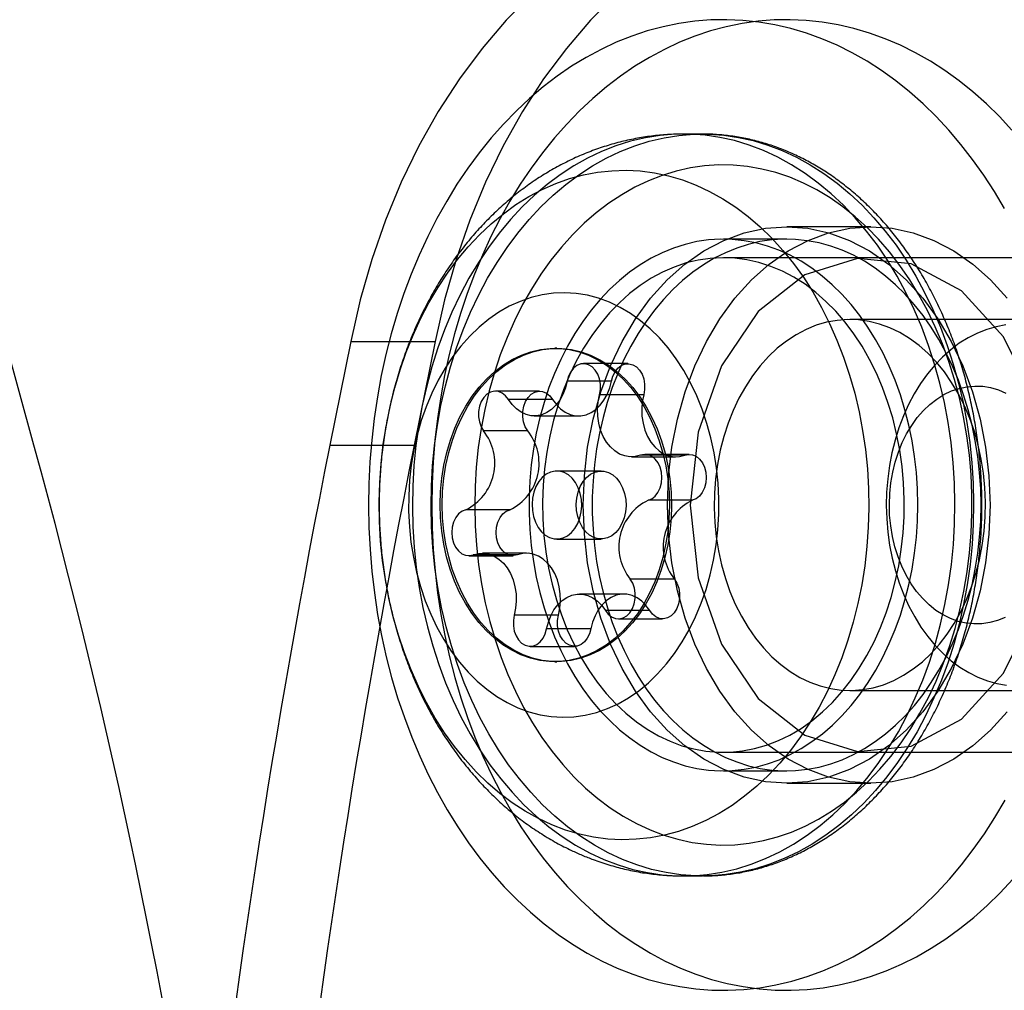
# Model space of a CAD drawing. Units: millimetres. Extents: x 14770 to 20292, y 41476 to 45982.
# Drawn here: x 18394 to 18410, y 43177 to 43193 of the extents above; entities that cross this region are included whole.
import ezdxf

# ---------------------------------------------------------------- set-up
doc = ezdxf.new("R2010")
doc.units = ezdxf.units.MM
doc.header["$LTSCALE"] = 200

msp = doc.modelspace()

# ---------------------------------------------------------------- linework, layer by layer
at = {"color": 7, "linetype": 'Continuous', "lineweight": 25}
for p, q in [((18405.026, 43190.932), (18404.723, 43190.932)), ((18407.754, 43189.432), (18406.39, 43189.432)), ((18406.39, 43189.232), (18405.367, 43189.232)), ((18413.551, 43188.932), (18405.367, 43188.932)), ((18416.62, 43188.932), (18407.754, 43188.932)), ((18413.551, 43187.932), (18407.413, 43187.932)), ((18394.214, 43185.899), (18393.752, 43187.579)), ((18399.338, 43187.579), (18399, 43185.899)), ((18399.338, 43187.579), (18400.702, 43187.579)), ((18400.702, 43187.579), (18400.364, 43185.899)), ((18402.673, 43187.468), (18402.639, 43187.468)), ((18403.82, 43187.219), (18403.104, 43187.219)), ((18403.554, 43186.937), (18402.838, 43186.937)), ((18402.394, 43186.774), (18401.678, 43186.774)), ((18404.078, 43186.716), (18403.362, 43186.716)), ((18402.604, 43186.64), (18401.888, 43186.64)), ((18402.307, 43186.374), (18403.023, 43186.374)), ((18402.202, 43186.131), (18401.486, 43186.131)), ((18399, 43185.899), (18400.364, 43185.899)), ((18404.815, 43185.752), (18404.099, 43185.752)), ((18403.878, 43185.711), (18404.594, 43185.711)), ((18404.741, 43185.739), (18404.025, 43185.739)), ((18403.389, 43185.482), (18402.673, 43185.482)), ((18404.863, 43185.008), (18404.147, 43185.008)), ((18401.915, 43184.857), (18401.198, 43184.857)), ((18402.673, 43184.382), (18403.389, 43184.382)), ((18401.247, 43184.112), (18401.963, 43184.112)), ((18402.036, 43184.126), (18401.32, 43184.126)), ((18402.184, 43184.154), (18401.468, 43184.154)), ((18404.576, 43183.734), (18403.86, 43183.734)), ((18403.755, 43183.491), (18403.038, 43183.491)), ((18404.174, 43183.225), (18403.458, 43183.225)), ((18402.7, 43183.149), (18401.984, 43183.149)), ((18403.668, 43183.091), (18404.384, 43183.091)), ((18403.223, 43182.928), (18402.507, 43182.928)), ((18402.242, 43182.646), (18402.958, 43182.646)), ((18402.639, 43182.397), (18402.673, 43182.397)), ((18407.413, 43181.932), (18413.551, 43181.932)), ((18405.367, 43180.932), (18413.551, 43180.932)), ((18407.754, 43180.932), (18416.62, 43180.932)), ((18405.367, 43180.632), (18406.39, 43180.632)), ((18406.39, 43180.432), (18407.754, 43180.432)), ((18404.723, 43178.932), (18405.026, 43178.932))]:
    msp.add_line(p, q, dxfattribs=at)
at = {"color": 7, "linetype": 'Continuous', "lineweight": 25, "flags": 128}
for points in [[(18402.27, 43193.189), (18401.855, 43192.772), (18401.463, 43192.317), (18401.095, 43191.824), (18400.753, 43191.298), (18400.439, 43190.74), (18400.155, 43190.154), (18399.901, 43189.541), (18399.68, 43188.905), (18399.492, 43188.25), (18399.338, 43187.579)], [(18403.634, 43193.189), (18403.219, 43192.772), (18402.827, 43192.317), (18402.459, 43191.824), (18402.117, 43191.298), (18401.803, 43190.74), (18401.519, 43190.154), (18401.265, 43189.541), (18401.044, 43188.905), (18400.856, 43188.25), (18400.702, 43187.579)], [(18409.913, 43189.726), (18409.75, 43190.002), (18409.578, 43190.267), (18409.398, 43190.522), (18409.209, 43190.765), (18409.012, 43190.997), (18408.808, 43191.216), (18408.597, 43191.422), (18408.379, 43191.615), (18408.155, 43191.794), (18407.925, 43191.96), (18407.691, 43192.111), (18407.451, 43192.247), (18407.207, 43192.368), (18406.959, 43192.474), (18406.709, 43192.565), (18406.455, 43192.64), (18406.199, 43192.699), (18405.942, 43192.743), (18405.683, 43192.771), (18405.424, 43192.782), (18405.164, 43192.778), (18404.905, 43192.757), (18404.647, 43192.721), (18404.39, 43192.668), (18404.136, 43192.6), (18403.883, 43192.516), (18403.634, 43192.417), (18403.389, 43192.302), (18403.147, 43192.172), (18402.91, 43192.028), (18402.678, 43191.869), (18402.452, 43191.695), (18402.231, 43191.508), (18402.017, 43191.308), (18401.81, 43191.095), (18401.61, 43190.869), (18401.418, 43190.63), (18401.233, 43190.381), (18401.057, 43190.12), (18400.89, 43189.848), (18400.733, 43189.566), (18400.584, 43189.275), (18400.445, 43188.975), (18400.317, 43188.667), (18400.199, 43188.351), (18400.091, 43188.029), (18399.994, 43187.7), (18399.908, 43187.365), (18399.833, 43187.025), (18399.77, 43186.681), (18399.718, 43186.333), (18399.677, 43185.983), (18399.648, 43185.63), (18399.631, 43185.276), (18399.625, 43184.922), (18399.632, 43184.567), (18399.65, 43184.213)], [(18410.035, 43190.997), (18409.831, 43191.216), (18409.62, 43191.422), (18409.402, 43191.615), (18409.178, 43191.794), (18408.948, 43191.96), (18408.714, 43192.111), (18408.474, 43192.247), (18408.23, 43192.368), (18407.982, 43192.474), (18407.732, 43192.565), (18407.478, 43192.64), (18407.222, 43192.699), (18406.965, 43192.743), (18406.706, 43192.771), (18406.447, 43192.782), (18406.187, 43192.778), (18405.928, 43192.757), (18405.67, 43192.721), (18405.413, 43192.668), (18405.159, 43192.6), (18404.906, 43192.516), (18404.657, 43192.417), (18404.412, 43192.302), (18404.17, 43192.172), (18403.933, 43192.028), (18403.701, 43191.869), (18403.475, 43191.695), (18403.254, 43191.508), (18403.04, 43191.308), (18402.833, 43191.095), (18402.633, 43190.869), (18402.441, 43190.63), (18402.256, 43190.381), (18402.08, 43190.12), (18401.913, 43189.848), (18401.756, 43189.566), (18401.607, 43189.275), (18401.468, 43188.975), (18401.34, 43188.667), (18401.222, 43188.351), (18401.114, 43188.029), (18401.017, 43187.7), (18400.931, 43187.365), (18400.856, 43187.025), (18400.793, 43186.681), (18400.741, 43186.333), (18400.7, 43185.983), (18400.671, 43185.63), (18400.654, 43185.276), (18400.648, 43184.922), (18400.655, 43184.567), (18400.673, 43184.213)], [(18403.43, 43179.199), (18403.663, 43179.11), (18403.899, 43179.039), (18404.138, 43178.986), (18404.378, 43178.951), (18404.62, 43178.934), (18404.862, 43178.935), (18405.103, 43178.955), (18405.343, 43178.993), (18405.582, 43179.048), (18405.817, 43179.122), (18406.05, 43179.213), (18406.278, 43179.322), (18406.502, 43179.447), (18406.72, 43179.59), (18406.932, 43179.748), (18407.138, 43179.922), (18407.336, 43180.112), (18407.526, 43180.316), (18407.708, 43180.534), (18407.881, 43180.766), (18408.044, 43181.01), (18408.197, 43181.266), (18408.339, 43181.533), (18408.471, 43181.811), (18408.591, 43182.098), (18408.699, 43182.393), (18408.795, 43182.696), (18408.879, 43183.007), (18408.951, 43183.323), (18409.009, 43183.643), (18409.054, 43183.968), (18409.087, 43184.296), (18409.106, 43184.625), (18409.111, 43184.956), (18409.104, 43185.287), (18409.083, 43185.616), (18409.049, 43185.943), (18409.001, 43186.268), (18408.941, 43186.588), (18408.868, 43186.903), (18408.782, 43187.212), (18408.684, 43187.514), (18408.574, 43187.809), (18408.453, 43188.095), (18408.32, 43188.371), (18408.176, 43188.636), (18408.021, 43188.891), (18407.857, 43189.133), (18407.683, 43189.363), (18407.5, 43189.579), (18407.308, 43189.781), (18407.109, 43189.968), (18406.902, 43190.14), (18406.689, 43190.297), (18406.47, 43190.437), (18406.246, 43190.56), (18406.017, 43190.666), (18405.784, 43190.755), (18405.548, 43190.826), (18405.309, 43190.879), (18405.069, 43190.914), (18404.827, 43190.931), (18404.585, 43190.929), (18404.344, 43190.91), (18404.104, 43190.872), (18403.865, 43190.817), (18403.629, 43190.743), (18403.397, 43190.652), (18403.169, 43190.543), (18402.945, 43190.418), (18402.727, 43190.275), (18402.514, 43190.117), (18402.309, 43189.943), (18402.111, 43189.753), (18401.92, 43189.549), (18401.739, 43189.331), (18401.566, 43189.099), (18401.403, 43188.855), (18401.25, 43188.599), (18401.108, 43188.332), (18400.976, 43188.054), (18400.856, 43187.767), (18400.748, 43187.472), (18400.651, 43187.168), (18400.567, 43186.858), (18400.496, 43186.542), (18400.438, 43186.222), (18400.392, 43185.897), (18400.36, 43185.569), (18400.341, 43185.239), (18400.335, 43184.909), (18400.343, 43184.578), (18400.364, 43184.249), (18400.398, 43183.922), (18400.445, 43183.597), (18400.506, 43183.277), (18400.579, 43182.962), (18400.664, 43182.653), (18400.762, 43182.35), (18400.872, 43182.056), (18400.994, 43181.77), (18401.127, 43181.494), (18401.271, 43181.229), (18401.426, 43180.974), (18401.59, 43180.732), (18401.764, 43180.502), (18401.947, 43180.286), (18402.138, 43180.084), (18402.338, 43179.897), (18402.544, 43179.725), (18402.757, 43179.568), (18402.976, 43179.428), (18403.201, 43179.305), (18403.43, 43179.199)], [(18403.732, 43179.199), (18403.503, 43179.305), (18403.279, 43179.428), (18403.06, 43179.568), (18402.846, 43179.725), (18402.64, 43179.897), (18402.441, 43180.084), (18402.249, 43180.286), (18402.066, 43180.502), (18401.892, 43180.732), (18401.728, 43180.974), (18401.573, 43181.229), (18401.429, 43181.494), (18401.296, 43181.77), (18401.175, 43182.056), (18401.065, 43182.35), (18400.967, 43182.653), (18400.881, 43182.962), (18400.808, 43183.277), (18400.747, 43183.597), (18400.7, 43183.922), (18400.666, 43184.249), (18400.645, 43184.578), (18400.638, 43184.909), (18400.643, 43185.239), (18400.662, 43185.569), (18400.695, 43185.897), (18400.74, 43186.222), (18400.798, 43186.542), (18400.87, 43186.858), (18400.954, 43187.168), (18401.05, 43187.472), (18401.158, 43187.767), (18401.278, 43188.054), (18401.41, 43188.332), (18401.552, 43188.599), (18401.705, 43188.855), (18401.868, 43189.099), (18402.041, 43189.331), (18402.223, 43189.549), (18402.413, 43189.753), (18402.611, 43189.943), (18402.817, 43190.117), (18403.029, 43190.275), (18403.247, 43190.418), (18403.471, 43190.543), (18403.699, 43190.652), (18403.932, 43190.743), (18404.167, 43190.817), (18404.406, 43190.872), (18404.646, 43190.91), (18404.887, 43190.929), (18405.129, 43190.931), (18405.371, 43190.914), (18405.611, 43190.879), (18405.85, 43190.826), (18406.086, 43190.755), (18406.319, 43190.666), (18406.548, 43190.56), (18406.772, 43190.437), (18406.992, 43190.297), (18407.205, 43190.14), (18407.411, 43189.968), (18407.61, 43189.781), (18407.802, 43189.579), (18407.985, 43189.363), (18408.159, 43189.133), (18408.323, 43188.891), (18408.478, 43188.636), (18408.622, 43188.371), (18408.755, 43188.095), (18408.877, 43187.809), (18408.987, 43187.514), (18409.085, 43187.212), (18409.17, 43186.903), (18409.243, 43186.588), (18409.304, 43186.268), (18409.351, 43185.943), (18409.385, 43185.616), (18409.406, 43185.287), (18409.414, 43184.956), (18409.408, 43184.625), (18409.389, 43184.296), (18409.357, 43183.968), (18409.311, 43183.643), (18409.253, 43183.323), (18409.182, 43183.007), (18409.098, 43182.696), (18409.001, 43182.393), (18408.893, 43182.098), (18408.773, 43181.811), (18408.641, 43181.533), (18408.499, 43181.266), (18408.346, 43181.01), (18408.183, 43180.766), (18408.01, 43180.534), (18407.829, 43180.316), (18407.638, 43180.112), (18407.44, 43179.922), (18407.235, 43179.748), (18407.022, 43179.59), (18406.804, 43179.447), (18406.58, 43179.322), (18406.352, 43179.213), (18406.12, 43179.122), (18405.884, 43179.048), (18405.645, 43178.993), (18405.405, 43178.955), (18405.164, 43178.935), (18404.922, 43178.934), (18404.68, 43178.951), (18404.44, 43178.986), (18404.201, 43179.039), (18403.965, 43179.11), (18403.732, 43179.199)], [(18404.181, 43179.677), (18404.404, 43179.592), (18404.631, 43179.525), (18404.86, 43179.476), (18405.091, 43179.445), (18405.322, 43179.433), (18405.554, 43179.438), (18405.785, 43179.462), (18406.015, 43179.504), (18406.243, 43179.565), (18406.468, 43179.642), (18406.689, 43179.738), (18406.905, 43179.851), (18407.117, 43179.98), (18407.323, 43180.126), (18407.522, 43180.289), (18407.714, 43180.466), (18407.898, 43180.658), (18408.074, 43180.865), (18408.241, 43181.085), (18408.398, 43181.318), (18408.546, 43181.563), (18408.682, 43181.819), (18408.808, 43182.085), (18408.922, 43182.361), (18409.025, 43182.645), (18409.115, 43182.937), (18409.193, 43183.236), (18409.258, 43183.54), (18409.31, 43183.849), (18409.349, 43184.161), (18409.375, 43184.476), (18409.388, 43184.793), (18409.387, 43185.11), (18409.373, 43185.426), (18409.345, 43185.741), (18409.305, 43186.053), (18409.251, 43186.361), (18409.184, 43186.665), (18409.105, 43186.963), (18409.013, 43187.254), (18408.909, 43187.537), (18408.794, 43187.812), (18408.667, 43188.077), (18408.529, 43188.332), (18408.38, 43188.575), (18408.222, 43188.807), (18408.054, 43189.025), (18407.877, 43189.23), (18407.691, 43189.421), (18407.499, 43189.596), (18407.298, 43189.757), (18407.092, 43189.901), (18406.88, 43190.028), (18406.663, 43190.139), (18406.441, 43190.233), (18406.216, 43190.308), (18405.988, 43190.366), (18405.758, 43190.406), (18405.527, 43190.428), (18405.295, 43190.432), (18405.063, 43190.417), (18404.833, 43190.384), (18404.604, 43190.333), (18404.378, 43190.264), (18404.155, 43190.177), (18403.936, 43190.073), (18403.721, 43189.951), (18403.513, 43189.813), (18403.31, 43189.659), (18403.114, 43189.49), (18402.926, 43189.305), (18402.746, 43189.105), (18402.575, 43188.892), (18402.412, 43188.665), (18402.26, 43188.426), (18402.118, 43188.176), (18401.987, 43187.914), (18401.867, 43187.643), (18401.758, 43187.363), (18401.662, 43187.075), (18401.578, 43186.779), (18401.506, 43186.478), (18401.447, 43186.171), (18401.402, 43185.86), (18401.369, 43185.546), (18401.35, 43185.231), (18401.344, 43184.914), (18401.352, 43184.597), (18401.372, 43184.281), (18401.407, 43183.968), (18401.454, 43183.657), (18401.514, 43183.351), (18401.587, 43183.05), (18401.673, 43182.756), (18401.77, 43182.468), (18401.88, 43182.189), (18402.002, 43181.919), (18402.134, 43181.659), (18402.278, 43181.41), (18402.431, 43181.172), (18402.594, 43180.947), (18402.767, 43180.735), (18402.948, 43180.538), (18403.137, 43180.354), (18403.334, 43180.186), (18403.537, 43180.034), (18403.747, 43179.898), (18403.961, 43179.779), (18404.181, 43179.677)], [(18402.592, 43179.759), (18402.374, 43179.86), (18402.16, 43179.979), (18401.952, 43180.115), (18401.751, 43180.266), (18401.556, 43180.434), (18401.368, 43180.617), (18401.188, 43180.814), (18401.018, 43181.025), (18400.856, 43181.25), (18400.704, 43181.487), (18400.563, 43181.736), (18400.433, 43181.995), (18400.313, 43182.264), (18400.206, 43182.543), (18400.11, 43182.829), (18400.027, 43183.123), (18399.956, 43183.423), (18399.898, 43183.728), (18399.854, 43184.037), (18399.822, 43184.349), (18399.804, 43184.663), (18399.799, 43184.977), (18399.808, 43185.292), (18399.83, 43185.606), (18399.865, 43185.917), (18399.914, 43186.225), (18399.975, 43186.528), (18400.049, 43186.826), (18400.136, 43187.118), (18400.235, 43187.403), (18400.346, 43187.678), (18400.469, 43187.945), (18400.602, 43188.202), (18400.747, 43188.447), (18400.901, 43188.681), (18401.066, 43188.901), (18401.239, 43189.109), (18401.421, 43189.302), (18401.611, 43189.481), (18401.808, 43189.644), (18402.011, 43189.791), (18402.221, 43189.922), (18402.436, 43190.035), (18402.655, 43190.132), (18402.878, 43190.211), (18403.104, 43190.272), (18403.332, 43190.315), (18403.562, 43190.34), (18403.792, 43190.346), (18404.022, 43190.335), (18404.251, 43190.305), (18404.479, 43190.256), (18404.704, 43190.19), (18404.926, 43190.106), (18405.144, 43190.005), (18405.357, 43189.886), (18405.565, 43189.75), (18405.767, 43189.599), (18405.962, 43189.431), (18406.15, 43189.248), (18406.329, 43189.051), (18406.5, 43188.84), (18406.662, 43188.615), (18406.813, 43188.378), (18406.955, 43188.129), (18407.085, 43187.87), (18407.204, 43187.6), (18407.312, 43187.322), (18407.408, 43187.035), (18407.491, 43186.742), (18407.562, 43186.442), (18407.619, 43186.137), (18407.664, 43185.828), (18407.695, 43185.516), (18407.714, 43185.202), (18407.718, 43184.887), (18407.71, 43184.573), (18407.688, 43184.259), (18407.653, 43183.948), (18407.604, 43183.64), (18407.543, 43183.337), (18407.468, 43183.038), (18407.382, 43182.747), (18407.282, 43182.462), (18407.171, 43182.186), (18407.049, 43181.92), (18406.915, 43181.663), (18406.771, 43181.418), (18406.616, 43181.184), (18406.452, 43180.964), (18406.279, 43180.756), (18406.097, 43180.563), (18405.907, 43180.384), (18405.71, 43180.221), (18405.506, 43180.074), (18405.297, 43179.943), (18405.082, 43179.83), (18404.863, 43179.733), (18404.64, 43179.654), (18404.414, 43179.593), (18404.186, 43179.55), (18403.956, 43179.525), (18403.726, 43179.518), (18403.496, 43179.53), (18403.266, 43179.56), (18403.039, 43179.609), (18402.814, 43179.675), (18402.592, 43179.759)], [(18406.39, 43189.432), (18406.734, 43189.408), (18407.074, 43189.334), (18407.407, 43189.212), (18407.728, 43189.043), (18408.035, 43188.83), (18408.324, 43188.573), (18408.592, 43188.277), (18408.835, 43187.944), (18409.052, 43187.577), (18409.24, 43187.182), (18409.396, 43186.763), (18409.52, 43186.323), (18409.609, 43185.868), (18409.663, 43185.403), (18409.681, 43184.932), (18409.663, 43184.462), (18409.609, 43183.997), (18409.52, 43183.542), (18409.396, 43183.102), (18409.24, 43182.682), (18409.052, 43182.287), (18408.835, 43181.921), (18408.592, 43181.588), (18408.324, 43181.292), (18408.035, 43181.035), (18407.728, 43180.821), (18407.407, 43180.653), (18407.074, 43180.531), (18406.734, 43180.457), (18406.39, 43180.432), (18406.046, 43180.457), (18405.705, 43180.531), (18405.373, 43180.653), (18405.051, 43180.821), (18404.744, 43181.035), (18404.455, 43181.292), (18404.187, 43181.588), (18403.944, 43181.921), (18403.727, 43182.287), (18403.539, 43182.682), (18403.383, 43183.102), (18403.26, 43183.542), (18403.17, 43183.997), (18403.117, 43184.462), (18403.099, 43184.932), (18403.117, 43185.403), (18403.17, 43185.868), (18403.26, 43186.323), (18403.383, 43186.763), (18403.539, 43187.182), (18403.727, 43187.577), (18403.944, 43187.944), (18404.187, 43188.277), (18404.455, 43188.573), (18404.744, 43188.83), (18405.051, 43189.043), (18405.373, 43189.212), (18405.705, 43189.334), (18406.046, 43189.408), (18406.39, 43189.432)], [(18409.956, 43181.588), (18409.688, 43181.292), (18409.399, 43181.035), (18409.092, 43180.821), (18408.771, 43180.653), (18408.438, 43180.531), (18408.098, 43180.457), (18407.754, 43180.432), (18407.41, 43180.457), (18407.069, 43180.531), (18406.737, 43180.653), (18406.415, 43180.821), (18406.108, 43181.035), (18405.819, 43181.292), (18405.551, 43181.588), (18405.308, 43181.921), (18405.091, 43182.287), (18404.903, 43182.682), (18404.747, 43183.102), (18404.624, 43183.542), (18404.534, 43183.997), (18404.481, 43184.462), (18404.463, 43184.932), (18404.481, 43185.403), (18404.534, 43185.868), (18404.624, 43186.323), (18404.747, 43186.763), (18404.903, 43187.182), (18405.091, 43187.577), (18405.308, 43187.944), (18405.551, 43188.277), (18405.819, 43188.573), (18406.108, 43188.83), (18406.415, 43189.043), (18406.737, 43189.212), (18407.069, 43189.334), (18407.41, 43189.408), (18407.754, 43189.432)], [(18407.754, 43189.432), (18408.098, 43189.408), (18408.438, 43189.334), (18408.771, 43189.212), (18409.092, 43189.043), (18409.399, 43188.83), (18409.688, 43188.573), (18409.956, 43188.277)], [(18402.235, 43184.538), (18402.258, 43184.278), (18402.293, 43184.02), (18402.34, 43183.766), (18402.397, 43183.516), (18402.466, 43183.271), (18402.546, 43183.032), (18402.636, 43182.8), (18402.736, 43182.577), (18402.846, 43182.362), (18402.965, 43182.156), (18403.093, 43181.961), (18403.23, 43181.777), (18403.375, 43181.605), (18403.527, 43181.445), (18403.686, 43181.298), (18403.851, 43181.165), (18404.021, 43181.046), (18404.197, 43180.941), (18404.377, 43180.851), (18404.561, 43180.776), (18404.748, 43180.716), (18404.937, 43180.673), (18405.128, 43180.645), (18405.32, 43180.633), (18405.511, 43180.637), (18405.703, 43180.657), (18405.893, 43180.693), (18406.081, 43180.745), (18406.266, 43180.812), (18406.448, 43180.895), (18406.626, 43180.992), (18406.799, 43181.105), (18406.967, 43181.231), (18407.129, 43181.372), (18407.285, 43181.525), (18407.433, 43181.691), (18407.574, 43181.87), (18407.706, 43182.059), (18407.83, 43182.26), (18407.945, 43182.47), (18408.05, 43182.69), (18408.145, 43182.917), (18408.229, 43183.153), (18408.303, 43183.395), (18408.367, 43183.642), (18408.418, 43183.895), (18408.459, 43184.151), (18408.488, 43184.41), (18408.506, 43184.672), (18408.511, 43184.934), (18408.506, 43185.196), (18408.488, 43185.457), (18408.459, 43185.716), (18408.418, 43185.972), (18408.366, 43186.225), (18408.303, 43186.473), (18408.229, 43186.714), (18408.144, 43186.95), (18408.049, 43187.177), (18407.944, 43187.397), (18407.829, 43187.607), (18407.705, 43187.807), (18407.573, 43187.997), (18407.432, 43188.175), (18407.284, 43188.341), (18407.128, 43188.495), (18406.966, 43188.635), (18406.798, 43188.761), (18406.624, 43188.874), (18406.446, 43188.971), (18406.264, 43189.054), (18406.079, 43189.121), (18405.891, 43189.172), (18405.701, 43189.208), (18405.51, 43189.228), (18405.318, 43189.232), (18405.126, 43189.22), (18404.935, 43189.192), (18404.746, 43189.148), (18404.56, 43189.088), (18404.376, 43189.013), (18404.196, 43188.923), (18404.02, 43188.818), (18403.849, 43188.699), (18403.684, 43188.565), (18403.525, 43188.418), (18403.373, 43188.258), (18403.229, 43188.086), (18403.092, 43187.902), (18402.964, 43187.707), (18402.845, 43187.501), (18402.735, 43187.286), (18402.635, 43187.062), (18402.545, 43186.831), (18402.465, 43186.592), (18402.397, 43186.347), (18402.339, 43186.097), (18402.293, 43185.842), (18402.258, 43185.584), (18402.235, 43185.324), (18402.223, 43185.062), (18402.223, 43184.8), (18402.235, 43184.538)], [(18403.258, 43184.538), (18403.281, 43184.278), (18403.316, 43184.02), (18403.363, 43183.766), (18403.42, 43183.516), (18403.489, 43183.271), (18403.569, 43183.032), (18403.659, 43182.8), (18403.759, 43182.577), (18403.869, 43182.362), (18403.988, 43182.156), (18404.116, 43181.961), (18404.253, 43181.777), (18404.398, 43181.605), (18404.55, 43181.445), (18404.709, 43181.298), (18404.874, 43181.165), (18405.044, 43181.046), (18405.22, 43180.941), (18405.4, 43180.851), (18405.584, 43180.776), (18405.771, 43180.716), (18405.96, 43180.673), (18406.151, 43180.645), (18406.343, 43180.633), (18406.534, 43180.637), (18406.726, 43180.657), (18406.916, 43180.693), (18407.104, 43180.745), (18407.289, 43180.812), (18407.471, 43180.895), (18407.649, 43180.992), (18407.822, 43181.105), (18407.99, 43181.231), (18408.152, 43181.372), (18408.308, 43181.525), (18408.456, 43181.691), (18408.597, 43181.87), (18408.729, 43182.059), (18408.853, 43182.26), (18408.968, 43182.47), (18409.073, 43182.69), (18409.168, 43182.917), (18409.252, 43183.153), (18409.326, 43183.395), (18409.39, 43183.642), (18409.441, 43183.895), (18409.482, 43184.151), (18409.511, 43184.41), (18409.529, 43184.672), (18409.534, 43184.934), (18409.529, 43185.196), (18409.511, 43185.457), (18409.482, 43185.716), (18409.441, 43185.972), (18409.389, 43186.225), (18409.326, 43186.473), (18409.252, 43186.714), (18409.167, 43186.95), (18409.072, 43187.177), (18408.967, 43187.397), (18408.852, 43187.607), (18408.728, 43187.807), (18408.596, 43187.997), (18408.455, 43188.175), (18408.307, 43188.341), (18408.151, 43188.495), (18407.989, 43188.635), (18407.821, 43188.761), (18407.647, 43188.874), (18407.469, 43188.971), (18407.287, 43189.054), (18407.102, 43189.121), (18406.914, 43189.172), (18406.724, 43189.208), (18406.533, 43189.228), (18406.341, 43189.232), (18406.149, 43189.22), (18405.958, 43189.192), (18405.769, 43189.148), (18405.583, 43189.088), (18405.399, 43189.013), (18405.219, 43188.923), (18405.043, 43188.818), (18404.872, 43188.699), (18404.707, 43188.565), (18404.548, 43188.418), (18404.396, 43188.258), (18404.252, 43188.086), (18404.115, 43187.902), (18403.987, 43187.707), (18403.868, 43187.501), (18403.758, 43187.286), (18403.658, 43187.062), (18403.568, 43186.831), (18403.488, 43186.592), (18403.42, 43186.347), (18403.362, 43186.097), (18403.316, 43185.842), (18403.281, 43185.584), (18403.258, 43185.324), (18403.246, 43185.062), (18403.246, 43184.8), (18403.258, 43184.538)], [(18404.504, 43181.11), (18404.695, 43181.039), (18404.889, 43180.986), (18405.085, 43180.951), (18405.282, 43180.934), (18405.479, 43180.935), (18405.677, 43180.955), (18405.872, 43180.993), (18406.066, 43181.048), (18406.256, 43181.122), (18406.442, 43181.212), (18406.623, 43181.32), (18406.799, 43181.444), (18406.968, 43181.585), (18407.129, 43181.74), (18407.283, 43181.91), (18407.428, 43182.094), (18407.563, 43182.291), (18407.689, 43182.499), (18407.803, 43182.719), (18407.907, 43182.949), (18407.999, 43183.188), (18408.079, 43183.435), (18408.147, 43183.689), (18408.202, 43183.948), (18408.244, 43184.212), (18408.273, 43184.48), (18408.289, 43184.749), (18408.291, 43185.019), (18408.28, 43185.289), (18408.256, 43185.557), (18408.219, 43185.822), (18408.168, 43186.084), (18408.105, 43186.34), (18408.029, 43186.589), (18407.941, 43186.831), (18407.842, 43187.065), (18407.731, 43187.288), (18407.609, 43187.501), (18407.477, 43187.702), (18407.336, 43187.891), (18407.185, 43188.066), (18407.026, 43188.226), (18406.86, 43188.372), (18406.687, 43188.502), (18406.507, 43188.616), (18406.323, 43188.713), (18406.134, 43188.792), (18405.942, 43188.854), (18405.747, 43188.899), (18405.55, 43188.925), (18405.353, 43188.932), (18405.155, 43188.922), (18404.959, 43188.893), (18404.764, 43188.847), (18404.572, 43188.782), (18404.384, 43188.7), (18404.2, 43188.601), (18404.022, 43188.485), (18403.849, 43188.352), (18403.684, 43188.204), (18403.526, 43188.042), (18403.377, 43187.865), (18403.237, 43187.674), (18403.106, 43187.471), (18402.986, 43187.257), (18402.877, 43187.032), (18402.779, 43186.797), (18402.692, 43186.554), (18402.618, 43186.304), (18402.557, 43186.047), (18402.508, 43185.785), (18402.473, 43185.519), (18402.45, 43185.251), (18402.441, 43184.981), (18402.446, 43184.711), (18402.463, 43184.441), (18402.494, 43184.175), (18402.538, 43183.911), (18402.595, 43183.652), (18402.665, 43183.4), (18402.746, 43183.154), (18402.84, 43182.916), (18402.946, 43182.687), (18403.062, 43182.469), (18403.189, 43182.262), (18403.326, 43182.067), (18403.472, 43181.885), (18403.627, 43181.717), (18403.789, 43181.564), (18403.959, 43181.426), (18404.136, 43181.304), (18404.318, 43181.198), (18404.504, 43181.11)], [(18404.828, 43184.932), (18404.958, 43183.753), (18405.337, 43182.679), (18405.93, 43181.805), (18406.685, 43181.209), (18407.535, 43180.944), (18408.405, 43181.033), (18409.216, 43181.468), (18409.898, 43182.212), (18410.389, 43183.197), (18410.646, 43184.336), (18410.646, 43185.529), (18410.389, 43186.668), (18409.898, 43187.653), (18409.216, 43188.397), (18408.405, 43188.832), (18407.535, 43188.921), (18406.685, 43188.656), (18405.93, 43188.06), (18405.337, 43187.186), (18404.958, 43186.111), (18404.828, 43184.932)], [(18402.043, 43181.653), (18402.221, 43181.588), (18402.401, 43181.541), (18402.583, 43181.512), (18402.766, 43181.501), (18402.949, 43181.508), (18403.131, 43181.534), (18403.312, 43181.578), (18403.49, 43181.639), (18403.664, 43181.719), (18403.833, 43181.815), (18403.996, 43181.928), (18404.154, 43182.057), (18404.303, 43182.202), (18404.445, 43182.361), (18404.578, 43182.533), (18404.701, 43182.719), (18404.814, 43182.916), (18404.917, 43183.124), (18405.007, 43183.342), (18405.086, 43183.568), (18405.153, 43183.802), (18405.207, 43184.041), (18405.248, 43184.286), (18405.276, 43184.533), (18405.291, 43184.783), (18405.292, 43185.034), (18405.28, 43185.284), (18405.255, 43185.532), (18405.216, 43185.777), (18405.164, 43186.018), (18405.1, 43186.253), (18405.023, 43186.48), (18404.935, 43186.7), (18404.835, 43186.91), (18404.724, 43187.109), (18404.602, 43187.297), (18404.471, 43187.472), (18404.331, 43187.634), (18404.183, 43187.781), (18404.027, 43187.913), (18403.864, 43188.03), (18403.696, 43188.129), (18403.523, 43188.212), (18403.346, 43188.277), (18403.166, 43188.324), (18402.984, 43188.353), (18402.801, 43188.364), (18402.618, 43188.357), (18402.435, 43188.331), (18402.255, 43188.287), (18402.077, 43188.226), (18401.903, 43188.146), (18401.734, 43188.05), (18401.57, 43187.937), (18401.413, 43187.808), (18401.263, 43187.663), (18401.121, 43187.504), (18400.989, 43187.332), (18400.865, 43187.146), (18400.752, 43186.949), (18400.65, 43186.741), (18400.559, 43186.523), (18400.48, 43186.297), (18400.414, 43186.063), (18400.36, 43185.824), (18400.318, 43185.579), (18400.29, 43185.332), (18400.276, 43185.082), (18400.275, 43184.831), (18400.287, 43184.581), (18400.312, 43184.333), (18400.351, 43184.088), (18400.402, 43183.847), (18400.467, 43183.612), (18400.543, 43183.385), (18400.632, 43183.165), (18400.732, 43182.955), (18400.843, 43182.756), (18400.964, 43182.568), (18401.095, 43182.393), (18401.236, 43182.231), (18401.384, 43182.084), (18401.54, 43181.952), (18401.702, 43181.835), (18401.87, 43181.736), (18402.043, 43181.653)], [(18406.766, 43182.066), (18406.932, 43182.005), (18407.102, 43181.963), (18407.273, 43181.939), (18407.445, 43181.933), (18407.617, 43181.946), (18407.788, 43181.977), (18407.957, 43182.026), (18408.122, 43182.093), (18408.282, 43182.178), (18408.438, 43182.28), (18408.587, 43182.398), (18408.729, 43182.532), (18408.862, 43182.681), (18408.987, 43182.843), (18409.102, 43183.018), (18409.207, 43183.206), (18409.3, 43183.403), (18409.382, 43183.611), (18409.452, 43183.826), (18409.509, 43184.048), (18409.553, 43184.276), (18409.585, 43184.507), (18409.602, 43184.742), (18409.606, 43184.977), (18409.597, 43185.213), (18409.574, 43185.446), (18409.538, 43185.676), (18409.489, 43185.902), (18409.427, 43186.122), (18409.352, 43186.334), (18409.266, 43186.538), (18409.168, 43186.732), (18409.059, 43186.915), (18408.941, 43187.085), (18408.812, 43187.243), (18408.676, 43187.386), (18408.531, 43187.514), (18408.379, 43187.626), (18408.222, 43187.721), (18408.059, 43187.799), (18407.893, 43187.86), (18407.723, 43187.902), (18407.552, 43187.926), (18407.38, 43187.932), (18407.208, 43187.919), (18407.037, 43187.888), (18406.869, 43187.839), (18406.703, 43187.771), (18406.543, 43187.687), (18406.387, 43187.585), (18406.238, 43187.467), (18406.097, 43187.333), (18405.963, 43187.184), (18405.838, 43187.022), (18405.723, 43186.846), (18405.618, 43186.659), (18405.525, 43186.462), (18405.443, 43186.254), (18405.373, 43186.039), (18405.316, 43185.817), (18405.272, 43185.589), (18405.241, 43185.357), (18405.223, 43185.123), (18405.219, 43184.888), (18405.228, 43184.652), (18405.251, 43184.419), (18405.287, 43184.189), (18405.336, 43183.963), (18405.398, 43183.743), (18405.473, 43183.531), (18405.559, 43183.327), (18405.657, 43183.133), (18405.766, 43182.95), (18405.885, 43182.78), (18406.013, 43182.622), (18406.15, 43182.479), (18406.294, 43182.351), (18406.446, 43182.239), (18406.603, 43182.144), (18406.766, 43182.066)], [(18409.938, 43187.844), (18409.781, 43187.816), (18409.627, 43187.772), (18409.475, 43187.712), (18409.326, 43187.637), (18409.182, 43187.548), (18409.044, 43187.444), (18408.911, 43187.326), (18408.785, 43187.195), (18408.667, 43187.052), (18408.556, 43186.898), (18408.454, 43186.732), (18408.362, 43186.557), (18408.279, 43186.373), (18408.206, 43186.181), (18408.144, 43185.982), (18408.093, 43185.778), (18408.053, 43185.569), (18408.024, 43185.356), (18408.007, 43185.141), (18408.001, 43184.925), (18408.008, 43184.709), (18408.025, 43184.495), (18408.055, 43184.282), (18408.096, 43184.073), (18408.148, 43183.869), (18408.211, 43183.671), (18408.284, 43183.479), (18408.368, 43183.296), (18408.461, 43183.121), (18408.563, 43182.957), (18408.674, 43182.803), (18408.793, 43182.66), (18408.92, 43182.531), (18409.053, 43182.414), (18409.192, 43182.311), (18409.336, 43182.222), (18409.484, 43182.148), (18409.637, 43182.09), (18409.792, 43182.047), (18409.948, 43182.019)], [(18403.185, 43187.355), (18403.333, 43187.283), (18403.477, 43187.194), (18403.614, 43187.089), (18403.744, 43186.968), (18403.867, 43186.832), (18403.98, 43186.683), (18404.084, 43186.521), (18404.177, 43186.348), (18404.259, 43186.164), (18404.33, 43185.972), (18404.388, 43185.772), (18404.434, 43185.566), (18404.467, 43185.356), (18404.487, 43185.142), (18404.493, 43184.927), (18404.486, 43184.712), (18404.466, 43184.499), (18404.432, 43184.289), (18404.386, 43184.083), (18404.327, 43183.883), (18404.256, 43183.691), (18404.173, 43183.508), (18404.079, 43183.336), (18403.975, 43183.174), (18403.861, 43183.026), (18403.738, 43182.891), (18403.608, 43182.771), (18403.47, 43182.666), (18403.326, 43182.578), (18403.178, 43182.507), (18403.026, 43182.453), (18402.87, 43182.417), (18402.714, 43182.399), (18402.556, 43182.4), (18402.399, 43182.418), (18402.244, 43182.455), (18402.092, 43182.51), (18401.944, 43182.582), (18401.8, 43182.671), (18401.663, 43182.776), (18401.533, 43182.897), (18401.411, 43183.033), (18401.297, 43183.182), (18401.194, 43183.344), (18401.1, 43183.517), (18401.018, 43183.7), (18400.947, 43183.893), (18400.889, 43184.093), (18400.843, 43184.299), (18400.81, 43184.509), (18400.791, 43184.723), (18400.784, 43184.938), (18400.791, 43185.153), (18400.812, 43185.366), (18400.845, 43185.576), (18400.892, 43185.782), (18400.95, 43185.981), (18401.022, 43186.173), (18401.104, 43186.356), (18401.198, 43186.529), (18401.303, 43186.691), (18401.416, 43186.839), (18401.539, 43186.974), (18401.67, 43187.094), (18401.807, 43187.199), (18401.951, 43187.287), (18402.099, 43187.358), (18402.252, 43187.412), (18402.407, 43187.448), (18402.564, 43187.466), (18402.721, 43187.465), (18402.878, 43187.447), (18403.033, 43187.41), (18403.185, 43187.355)], [(18403.219, 43187.355), (18403.368, 43187.283), (18403.511, 43187.194), (18403.648, 43187.089), (18403.778, 43186.968), (18403.901, 43186.832), (18404.014, 43186.683), (18404.118, 43186.521), (18404.211, 43186.348), (18404.293, 43186.164), (18404.364, 43185.972), (18404.422, 43185.772), (18404.468, 43185.566), (18404.501, 43185.356), (18404.521, 43185.142), (18404.527, 43184.927), (18404.52, 43184.712), (18404.5, 43184.499), (18404.466, 43184.289), (18404.42, 43184.083), (18404.361, 43183.883), (18404.29, 43183.691), (18404.207, 43183.508), (18404.113, 43183.336), (18404.009, 43183.174), (18403.895, 43183.026), (18403.772, 43182.891), (18403.642, 43182.771), (18403.504, 43182.666), (18403.361, 43182.578), (18403.212, 43182.507), (18403.06, 43182.453), (18402.904, 43182.417), (18402.748, 43182.399), (18402.59, 43182.4), (18402.433, 43182.418), (18402.278, 43182.455), (18402.126, 43182.51), (18401.978, 43182.582), (18401.835, 43182.671), (18401.697, 43182.776), (18401.567, 43182.897), (18401.445, 43183.033), (18401.331, 43183.182), (18401.228, 43183.344), (18401.134, 43183.517), (18401.052, 43183.7), (18400.981, 43183.893), (18400.923, 43184.093), (18400.877, 43184.299), (18400.844, 43184.509), (18400.825, 43184.723), (18400.818, 43184.938), (18400.825, 43185.153), (18400.846, 43185.366), (18400.879, 43185.576), (18400.926, 43185.782), (18400.985, 43185.981), (18401.056, 43186.173), (18401.139, 43186.356), (18401.232, 43186.529), (18401.337, 43186.691), (18401.45, 43186.839), (18401.573, 43186.974), (18401.704, 43187.094), (18401.841, 43187.199), (18401.985, 43187.287), (18402.133, 43187.358), (18402.286, 43187.412), (18402.441, 43187.448), (18402.598, 43187.466), (18402.755, 43187.465), (18402.912, 43187.447), (18403.067, 43187.41), (18403.219, 43187.355)], [(18403.362, 43186.716), (18403.376, 43186.8), (18403.376, 43186.887), (18403.362, 43186.971), (18403.334, 43187.048), (18403.293, 43187.115), (18403.243, 43187.167), (18403.185, 43187.202), (18403.122, 43187.218), (18403.059, 43187.214), (18402.998, 43187.19), (18402.943, 43187.148), (18402.897, 43187.089), (18402.861, 43187.018), (18402.838, 43186.937)], [(18403.554, 43186.937), (18403.577, 43187.018), (18403.613, 43187.089), (18403.659, 43187.148), (18403.715, 43187.19), (18403.775, 43187.214), (18403.839, 43187.218), (18403.901, 43187.202), (18403.959, 43187.167), (18404.009, 43187.115), (18404.05, 43187.048), (18404.078, 43186.971), (18404.092, 43186.887), (18404.092, 43186.8), (18404.078, 43186.716)], [(18402.838, 43186.937), (18402.81, 43186.826), (18402.77, 43186.722), (18402.719, 43186.629), (18402.658, 43186.547), (18402.588, 43186.479), (18402.511, 43186.427), (18402.429, 43186.392), (18402.344, 43186.375), (18402.259, 43186.376), (18402.174, 43186.396), (18402.093, 43186.433), (18402.017, 43186.487), (18401.948, 43186.557), (18401.888, 43186.64)], [(18402.604, 43186.64), (18402.664, 43186.557), (18402.733, 43186.487), (18402.809, 43186.433), (18402.89, 43186.396), (18402.975, 43186.376), (18403.06, 43186.375), (18403.145, 43186.392), (18403.227, 43186.427), (18403.304, 43186.479), (18403.374, 43186.547), (18403.435, 43186.629), (18403.487, 43186.722), (18403.527, 43186.826), (18403.554, 43186.937)], [(18401.888, 43186.64), (18401.841, 43186.699), (18401.787, 43186.743), (18401.726, 43186.768), (18401.663, 43186.773), (18401.601, 43186.758), (18401.542, 43186.725), (18401.491, 43186.673), (18401.45, 43186.608), (18401.421, 43186.531), (18401.406, 43186.447), (18401.405, 43186.36), (18401.419, 43186.276), (18401.446, 43186.198), (18401.486, 43186.131)], [(18402.202, 43186.131), (18402.162, 43186.198), (18402.135, 43186.276), (18402.121, 43186.36), (18402.122, 43186.447), (18402.137, 43186.531), (18402.166, 43186.608), (18402.207, 43186.673), (18402.258, 43186.725), (18402.317, 43186.758), (18402.379, 43186.773), (18402.442, 43186.768), (18402.503, 43186.743), (18402.558, 43186.699), (18402.604, 43186.64)], [(18404.025, 43185.739), (18403.941, 43185.716), (18403.855, 43185.712), (18403.77, 43185.726), (18403.688, 43185.757), (18403.61, 43185.807), (18403.539, 43185.872), (18403.476, 43185.951), (18403.422, 43186.043), (18403.38, 43186.145), (18403.35, 43186.255), (18403.333, 43186.37), (18403.329, 43186.487), (18403.339, 43186.603), (18403.362, 43186.716)], [(18404.078, 43186.716), (18404.055, 43186.603), (18404.046, 43186.487), (18404.049, 43186.37), (18404.066, 43186.255), (18404.096, 43186.145), (18404.138, 43186.043), (18404.192, 43185.951), (18404.255, 43185.872), (18404.326, 43185.807), (18404.404, 43185.757), (18404.486, 43185.726), (18404.571, 43185.712), (18404.657, 43185.716), (18404.741, 43185.739)], [(18409.923, 43183.115), (18409.801, 43183.065), (18409.675, 43183.03), (18409.548, 43183.011), (18409.419, 43183.008), (18409.292, 43183.021), (18409.165, 43183.05), (18409.041, 43183.094), (18408.921, 43183.154), (18408.805, 43183.228), (18408.694, 43183.316), (18408.59, 43183.418), (18408.492, 43183.532), (18408.403, 43183.658), (18408.323, 43183.795), (18408.252, 43183.941), (18408.191, 43184.095), (18408.141, 43184.256), (18408.101, 43184.422), (18408.073, 43184.593), (18408.056, 43184.767), (18408.051, 43184.942), (18408.057, 43185.117), (18408.075, 43185.291), (18408.105, 43185.461), (18408.146, 43185.627), (18408.197, 43185.788), (18408.259, 43185.941), (18408.331, 43186.086), (18408.413, 43186.221), (18408.503, 43186.346), (18408.601, 43186.459), (18408.706, 43186.559), (18408.817, 43186.646), (18408.934, 43186.719), (18409.055, 43186.777), (18409.179, 43186.819), (18409.306, 43186.846), (18409.434, 43186.857), (18409.562, 43186.852), (18409.689, 43186.831), (18409.814, 43186.795), (18409.937, 43186.743)], [(18404.147, 43185.008), (18404.208, 43185.033), (18404.262, 43185.076), (18404.308, 43185.136), (18404.343, 43185.208), (18404.365, 43185.289), (18404.373, 43185.375), (18404.366, 43185.461), (18404.345, 43185.542), (18404.311, 43185.615), (18404.265, 43185.675), (18404.211, 43185.72), (18404.151, 43185.746), (18404.088, 43185.752), (18404.025, 43185.739)], [(18404.741, 43185.739), (18404.804, 43185.752), (18404.867, 43185.746), (18404.927, 43185.72), (18404.981, 43185.675), (18405.027, 43185.615), (18405.061, 43185.542), (18405.082, 43185.461), (18405.089, 43185.375), (18405.081, 43185.289), (18405.059, 43185.208), (18405.025, 43185.136), (18404.978, 43185.076), (18404.924, 43185.033), (18404.863, 43185.008)], [(18402.791, 43185.458), (18402.719, 43185.479), (18402.644, 43185.481), (18402.571, 43185.465), (18402.501, 43185.43), (18402.437, 43185.379), (18402.381, 43185.312), (18402.335, 43185.232), (18402.301, 43185.142), (18402.279, 43185.045), (18402.271, 43184.945), (18402.276, 43184.843), (18402.295, 43184.745), (18402.326, 43184.653), (18402.37, 43184.571), (18402.423, 43184.501), (18402.486, 43184.446), (18402.554, 43184.407), (18402.627, 43184.386), (18402.701, 43184.384), (18402.774, 43184.4), (18402.844, 43184.435), (18402.908, 43184.486), (18402.964, 43184.553), (18403.01, 43184.633), (18403.044, 43184.723), (18403.066, 43184.82), (18403.075, 43184.92), (18403.07, 43185.022), (18403.051, 43185.12), (18403.019, 43185.212), (18402.976, 43185.294), (18402.922, 43185.364), (18402.86, 43185.419), (18402.791, 43185.458)], [(18403.507, 43185.458), (18403.576, 43185.419), (18403.638, 43185.364), (18403.692, 43185.294), (18403.735, 43185.212), (18403.767, 43185.12), (18403.786, 43185.022), (18403.791, 43184.92), (18403.782, 43184.82), (18403.761, 43184.723), (18403.726, 43184.633), (18403.68, 43184.553), (18403.624, 43184.486), (18403.56, 43184.435), (18403.49, 43184.4), (18403.417, 43184.384), (18403.343, 43184.386), (18403.27, 43184.407), (18403.202, 43184.446), (18403.139, 43184.501), (18403.086, 43184.571), (18403.042, 43184.653), (18403.011, 43184.745), (18402.992, 43184.843), (18402.987, 43184.945), (18402.995, 43185.045), (18403.017, 43185.142), (18403.052, 43185.232), (18403.098, 43185.312), (18403.154, 43185.379), (18403.217, 43185.43), (18403.287, 43185.465), (18403.361, 43185.481), (18403.435, 43185.479), (18403.507, 43185.458)], [(18401.198, 43184.857), (18401.138, 43184.832), (18401.083, 43184.788), (18401.037, 43184.729), (18401.002, 43184.657), (18400.98, 43184.576), (18400.972, 43184.49), (18400.979, 43184.404), (18401, 43184.322), (18401.035, 43184.25), (18401.08, 43184.19), (18401.134, 43184.145), (18401.195, 43184.119), (18401.258, 43184.113), (18401.32, 43184.126)], [(18402.036, 43184.126), (18401.974, 43184.113), (18401.911, 43184.119), (18401.851, 43184.145), (18401.796, 43184.19), (18401.751, 43184.25), (18401.716, 43184.322), (18401.695, 43184.404), (18401.689, 43184.49), (18401.696, 43184.576), (18401.718, 43184.657), (18401.753, 43184.729), (18401.799, 43184.788), (18401.854, 43184.832), (18401.915, 43184.857)], [(18399.65, 43184.213), (18399.679, 43183.86), (18399.72, 43183.51), (18399.773, 43183.163), (18399.837, 43182.819), (18399.913, 43182.479), (18400, 43182.145), (18400.097, 43181.816), (18400.206, 43181.494), (18400.324, 43181.179), (18400.454, 43180.871), (18400.593, 43180.571), (18400.742, 43180.281), (18400.9, 43180), (18401.068, 43179.729), (18401.244, 43179.469), (18401.429, 43179.22), (18401.622, 43178.982), (18401.822, 43178.757), (18402.03, 43178.544), (18402.245, 43178.345), (18402.465, 43178.158), (18402.692, 43177.986), (18402.925, 43177.828), (18403.162, 43177.684), (18403.404, 43177.556), (18403.649, 43177.442), (18403.899, 43177.343), (18404.151, 43177.26), (18404.406, 43177.193), (18404.663, 43177.142), (18404.921, 43177.106), (18405.18, 43177.087), (18405.439, 43177.083), (18405.699, 43177.096), (18405.957, 43177.124), (18406.215, 43177.169), (18406.471, 43177.229), (18406.724, 43177.305), (18406.975, 43177.397), (18407.222, 43177.504), (18407.466, 43177.626), (18407.705, 43177.763), (18407.94, 43177.915), (18408.169, 43178.081), (18408.392, 43178.261), (18408.61, 43178.455), (18408.821, 43178.662), (18409.024, 43178.882), (18409.22, 43179.114), (18409.409, 43179.358), (18409.589, 43179.613), (18409.76, 43179.88), (18409.923, 43180.156)], [(18400.673, 43184.213), (18400.702, 43183.86), (18400.743, 43183.51), (18400.796, 43183.163), (18400.86, 43182.819), (18400.936, 43182.479), (18401.023, 43182.145), (18401.12, 43181.816), (18401.229, 43181.494), (18401.347, 43181.179), (18401.477, 43180.871), (18401.616, 43180.571), (18401.765, 43180.281), (18401.923, 43180), (18402.091, 43179.729), (18402.267, 43179.469), (18402.452, 43179.22), (18402.645, 43178.982), (18402.845, 43178.757), (18403.053, 43178.544), (18403.268, 43178.345), (18403.488, 43178.158), (18403.715, 43177.986), (18403.948, 43177.828), (18404.185, 43177.684), (18404.427, 43177.556), (18404.672, 43177.442), (18404.922, 43177.343), (18405.174, 43177.26), (18405.429, 43177.193), (18405.686, 43177.142), (18405.944, 43177.106), (18406.203, 43177.087), (18406.462, 43177.083), (18406.722, 43177.096), (18406.98, 43177.124), (18407.238, 43177.169), (18407.494, 43177.229), (18407.747, 43177.305), (18407.998, 43177.397), (18408.245, 43177.504), (18408.489, 43177.626), (18408.728, 43177.763), (18408.963, 43177.915), (18409.192, 43178.081), (18409.415, 43178.261), (18409.633, 43178.455), (18409.844, 43178.662), (18410.047, 43178.882)], [(18401.32, 43184.126), (18401.404, 43184.149), (18401.49, 43184.153), (18401.575, 43184.139), (18401.658, 43184.107), (18401.736, 43184.058), (18401.807, 43183.993), (18401.87, 43183.914), (18401.923, 43183.822), (18401.965, 43183.72), (18401.995, 43183.61), (18402.012, 43183.495), (18402.016, 43183.378), (18402.006, 43183.262), (18401.984, 43183.149)], [(18402.7, 43183.149), (18402.722, 43183.262), (18402.732, 43183.378), (18402.728, 43183.495), (18402.711, 43183.61), (18402.681, 43183.72), (18402.639, 43183.822), (18402.586, 43183.914), (18402.523, 43183.993), (18402.452, 43184.058), (18402.374, 43184.107), (18402.291, 43184.139), (18402.206, 43184.153), (18402.121, 43184.149), (18402.036, 43184.126)], [(18403.458, 43183.225), (18403.504, 43183.165), (18403.559, 43183.122), (18403.619, 43183.097), (18403.682, 43183.092), (18403.745, 43183.107), (18403.803, 43183.14), (18403.854, 43183.191), (18403.895, 43183.257), (18403.924, 43183.334), (18403.94, 43183.418), (18403.94, 43183.505), (18403.927, 43183.589), (18403.899, 43183.667), (18403.86, 43183.734)], [(18404.576, 43183.734), (18404.615, 43183.667), (18404.643, 43183.589), (18404.657, 43183.505), (18404.656, 43183.418), (18404.64, 43183.334), (18404.611, 43183.257), (18404.57, 43183.191), (18404.519, 43183.14), (18404.461, 43183.107), (18404.399, 43183.092), (18404.335, 43183.097), (18404.275, 43183.122), (18404.22, 43183.165), (18404.174, 43183.225)], [(18402.507, 43182.928), (18402.535, 43183.039), (18402.575, 43183.142), (18402.626, 43183.236), (18402.688, 43183.318), (18402.758, 43183.386), (18402.835, 43183.438), (18402.916, 43183.473), (18403.001, 43183.49), (18403.087, 43183.488), (18403.171, 43183.469), (18403.253, 43183.432), (18403.329, 43183.378), (18403.398, 43183.308), (18403.458, 43183.225)], [(18404.174, 43183.225), (18404.114, 43183.308), (18404.045, 43183.378), (18403.969, 43183.432), (18403.888, 43183.469), (18403.803, 43183.488), (18403.717, 43183.49), (18403.632, 43183.473), (18403.551, 43183.438), (18403.474, 43183.386), (18403.404, 43183.318), (18403.342, 43183.236), (18403.291, 43183.142), (18403.251, 43183.039), (18403.223, 43182.928)], [(18401.984, 43183.149), (18401.969, 43183.065), (18401.969, 43182.978), (18401.984, 43182.894), (18402.012, 43182.816), (18402.052, 43182.75), (18402.103, 43182.698), (18402.161, 43182.663), (18402.223, 43182.647), (18402.286, 43182.651), (18402.347, 43182.675), (18402.402, 43182.717), (18402.449, 43182.776), (18402.484, 43182.847), (18402.507, 43182.928)], [(18403.223, 43182.928), (18403.201, 43182.847), (18403.165, 43182.776), (18403.118, 43182.717), (18403.063, 43182.675), (18403.002, 43182.651), (18402.939, 43182.647), (18402.877, 43182.663), (18402.819, 43182.698), (18402.768, 43182.75), (18402.728, 43182.816), (18402.7, 43182.894), (18402.685, 43182.978), (18402.685, 43183.065), (18402.7, 43183.149)]]:
    msp.add_lwpolyline(points, dxfattribs=at)
at = {"color": 7, "linetype": 'Continuous', "lineweight": 25}
for centre, radius, start, end in [((18400.833, 43185.608), 0.836, 295.914, 38.6599), ((18401.549, 43185.608), 0.836, 295.914, 38.6599), ((18285.262, 43155.926), 113, 1.19478, 15.38158), ((18285.262, 43155.926), 113, 1.19478, 15.38158), ((18548.107, 43156.048), 152.066, 168.67924, 179.15818), ((18549.471, 43156.048), 152.066, 168.67924, 179.15818), ((18404.512, 43184.256), 0.836, 115.914, 218.6599), ((18405.228, 43184.256), 0.836, 115.914, 218.6599)]:
    msp.add_arc(centre, radius, start, end, dxfattribs=at)
for points, knots in [([(18404.726, 43190.932), (18404.713, 43190.932), (18404.614, 43190.932), (18404.428, 43190.925), (18404.168, 43190.898), (18403.911, 43190.855), (18403.657, 43190.796), (18403.405, 43190.721), (18403.158, 43190.631), (18402.915, 43190.525), (18402.677, 43190.404), (18402.444, 43190.268), (18402.218, 43190.117), (18401.998, 43189.951), (18401.786, 43189.772), (18401.582, 43189.579), (18401.386, 43189.372), (18401.199, 43189.153), (18401.022, 43188.921), (18400.856, 43188.678), (18400.7, 43188.424), (18400.555, 43188.159), (18400.422, 43187.886), (18400.301, 43187.604), (18400.193, 43187.315), (18400.097, 43187.019), (18400.014, 43186.718), (18399.944, 43186.411), (18399.888, 43186.101), (18399.845, 43185.787), (18399.815, 43185.472), (18399.799, 43185.154), (18399.796, 43184.836), (18399.807, 43184.518), (18399.832, 43184.201), (18399.87, 43183.886), (18399.921, 43183.573), (18399.986, 43183.264), (18400.064, 43182.958), (18400.156, 43182.658), (18400.261, 43182.364), (18400.378, 43182.076), (18400.509, 43181.796), (18400.652, 43181.525), (18400.807, 43181.263), (18400.974, 43181.011), (18401.153, 43180.771), (18401.342, 43180.543), (18401.541, 43180.327), (18401.75, 43180.126), (18401.967, 43179.938), (18402.192, 43179.766), (18402.425, 43179.609), (18402.664, 43179.468), (18402.884, 43179.355), (18403.026, 43179.293), (18403.084, 43179.267)], [0, 0, 0, 0, 0.002589, 0.020248, 0.037889, 0.055533, 0.073198, 0.090905, 0.108673, 0.12652, 0.144462, 0.162514, 0.180687, 0.198989, 0.217424, 0.235995, 0.254697, 0.273524, 0.292467, 0.311513, 0.330647, 0.349856, 0.369124, 0.388437, 0.407784, 0.427154, 0.446538, 0.465931, 0.485328, 0.504729, 0.524132, 0.54354, 0.562955, 0.582378, 0.601813, 0.621261, 0.640725, 0.660206, 0.679705, 0.699222, 0.718753, 0.738293, 0.757834, 0.777365, 0.796873, 0.816343, 0.835758, 0.8551, 0.874351, 0.893492, 0.91251, 0.931391, 0.950129, 0.968718, 0.987159, 1, 1, 1, 1]), ([(18405.045, 43178.932), (18405.092, 43178.933), (18405.219, 43178.936), (18405.424, 43178.953), (18405.66, 43178.988), (18405.894, 43179.04), (18406.125, 43179.108), (18406.354, 43179.192), (18406.579, 43179.292), (18406.8, 43179.407), (18407.016, 43179.537), (18407.227, 43179.682), (18407.431, 43179.842), (18407.629, 43180.016), (18407.82, 43180.204), (18408.004, 43180.405), (18408.179, 43180.618), (18408.345, 43180.844), (18408.502, 43181.081), (18408.649, 43181.328), (18408.786, 43181.586), (18408.913, 43181.852), (18409.029, 43182.127), (18409.134, 43182.41), (18409.228, 43182.699), (18409.31, 43182.995), (18409.38, 43183.296), (18409.438, 43183.601), (18409.484, 43183.91), (18409.518, 43184.221), (18409.54, 43184.535), (18409.55, 43184.849), (18409.547, 43185.164), (18409.532, 43185.478), (18409.504, 43185.791), (18409.464, 43186.101), (18409.412, 43186.408), (18409.348, 43186.712), (18409.272, 43187.01), (18409.185, 43187.303), (18409.086, 43187.59), (18408.975, 43187.87), (18408.854, 43188.141), (18408.722, 43188.404), (18408.579, 43188.658), (18408.426, 43188.901), (18408.264, 43189.133), (18408.093, 43189.354), (18407.913, 43189.563), (18407.724, 43189.758), (18407.528, 43189.94), (18407.325, 43190.108), (18407.115, 43190.262), (18406.899, 43190.401), (18406.679, 43190.524), (18406.453, 43190.631), (18406.224, 43190.723), (18405.992, 43190.798), (18405.758, 43190.857), (18405.521, 43190.899), (18405.284, 43190.925), (18405.121, 43190.932), (18405.038, 43190.932), (18405.033, 43190.932)], [0, 0, 0, 0, 0.009754, 0.026086, 0.042421, 0.058771, 0.075148, 0.091561, 0.108019, 0.124527, 0.141087, 0.157701, 0.174367, 0.191082, 0.20784, 0.224638, 0.241469, 0.258326, 0.275205, 0.2921, 0.309008, 0.325923, 0.342843, 0.359766, 0.37669, 0.393613, 0.410534, 0.427455, 0.444373, 0.461291, 0.478208, 0.495125, 0.512042, 0.528961, 0.545882, 0.562806, 0.579733, 0.596664, 0.613599, 0.630538, 0.647483, 0.664431, 0.681382, 0.698335, 0.715287, 0.732236, 0.749177, 0.766106, 0.783019, 0.799909, 0.816771, 0.833596, 0.85038, 0.867116, 0.8838, 0.900428, 0.916998, 0.933512, 0.949974, 0.96639, 0.982769, 0.99912, 1, 1, 1, 1]), ([(18403.084, 43179.267), (18403.142, 43179.244), (18403.283, 43179.186), (18403.511, 43179.11), (18403.768, 43179.041), (18404.027, 43178.988), (18404.288, 43178.953), (18404.52, 43178.935), (18404.666, 43178.933), (18404.724, 43178.932)], [0, 0, 0, 0, 0.111242, 0.269823, 0.427616, 0.5845, 0.740621, 0.896139, 1, 1, 1, 1])]:
    msp.add_open_spline(points, degree=3, knots=knots, dxfattribs=at)

doc.saveas('drawing.dxf')
